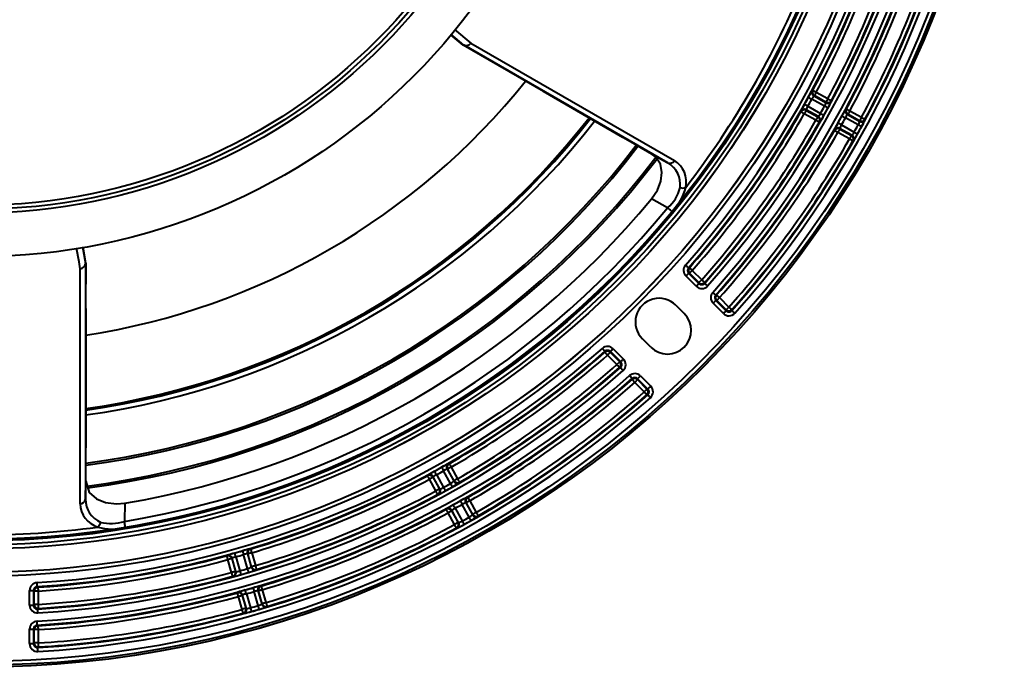
# Model space of a CAD drawing. Units: millimetres. Extents: x 0 to 420, y -65 to 297.
# Drawn here: x 144 to 207, y 126 to 167 of the extents above; entities that cross this region are included whole.
import ezdxf

# ---------------------------------------------------------------- set-up
doc = ezdxf.new("R2010")
doc.units = ezdxf.units.MM
doc.linetypes.add('SLD-Solid', pattern=[0])

msp = doc.modelspace()

# ---------------------------------------------------------------- linework, layer by layer
at = {"color": 8, "linetype": 'SLD-Solid', "lineweight": 40}
for p, q in [((171.88054, 166.14627), (172.9031, 165.27531)), ((172.45518, 165.15612), (171.64703, 165.84422)), ((148.29549, 152.37653), (148.48971, 151.31965))]:
    msp.add_line(p, q, dxfattribs=at)
at = {"color": 7, "linetype": 'SLD-Solid', "lineweight": 40}
for p, q in [((172.42565, 165.14628), (171.64843, 165.77567)), ((172.45518, 165.15612), (172.42565, 165.14628)), ((194.78742, 162.16936), (195.52415, 161.76024)), ((195.30686, 161.27884), (194.50151, 161.72607)), ((194.6661, 161.95088), (194.63032, 161.9404)), ((194.63032, 161.9404), (195.41343, 161.50552)), ((195.40282, 161.54176), (194.6661, 161.95088)), ((194.92175, 160.62013), (194.13864, 161.05501)), ((194.13864, 161.05501), (194.14866, 161.0191)), ((194.14866, 161.0191), (194.88538, 160.60998)), ((194.2525, 161.27765), (195.05784, 160.83042)), ((195.41343, 161.50552), (195.40282, 161.54176)), ((196.9159, 160.98737), (197.65262, 160.57825)), ((194.76405, 160.3915), (194.02733, 160.80062)), ((194.88538, 160.60998), (194.92175, 160.62013)), ((197.43518, 160.09693), (196.62983, 160.54416)), ((196.79457, 160.76889), (196.75878, 160.75841)), ((196.75878, 160.75841), (197.54188, 160.32354)), ((197.53129, 160.35977), (196.79457, 160.76889)), ((197.54188, 160.32354), (197.53129, 160.35977)), ((197.05021, 159.43815), (196.2671, 159.87302)), ((196.2671, 159.87302), (196.27713, 159.83711)), ((196.27713, 159.83711), (197.01385, 159.42799)), ((196.38082, 160.09574), (197.18616, 159.64851)), ((196.89252, 159.20951), (196.1558, 159.61862)), ((197.01385, 159.42799), (197.05021, 159.43815)), ((184.37882, 158.24512), (185.3793, 157.69555)), ((185.36225, 154.85291), (184.35027, 155.40879)), ((148.51299, 151.3403), (148.34725, 152.38673)), ((148.48971, 151.31965), (148.51299, 151.3403)), ((148.51299, 151.3403), (148.51299, 150.01297)), ((187.17903, 149.88021), (186.52592, 150.53332)), ((186.75696, 150.71174), (186.70263, 150.71004)), ((186.70263, 150.71004), (187.35575, 150.05693)), ((187.35396, 150.11475), (186.75696, 150.71174)), ((186.93368, 150.88846), (187.53067, 150.29146)), ((148.513, 148.46391), (148.51299, 150.01297)), ((187.53067, 150.29146), (187.35396, 150.11475)), ((187.35575, 150.05693), (187.35396, 150.11475)), ((188.65838, 149.16375), (188.48167, 148.98704)), ((188.65838, 149.16375), (189.25529, 148.56685)), ((148.513, 148.46391), (148.51299, 139.66063)), ((185.89254, 148.68268), (186.42287, 148.15236)), ((188.90357, 148.15566), (188.25056, 148.80868)), ((188.48167, 148.98704), (188.42727, 148.9854)), ((188.42727, 148.9854), (189.08029, 148.33238)), ((189.07857, 148.39013), (188.48167, 148.98704)), ((189.25529, 148.56685), (189.07857, 148.39013)), ((189.08029, 148.33238), (189.07857, 148.39013)), ((184.30155, 146.03104), (183.77122, 146.56137)), ((182.16245, 144.92323), (181.56545, 145.52023)), ((181.74387, 145.75128), (181.74217, 145.69695)), ((181.74217, 145.69695), (182.33916, 145.09995)), ((182.39698, 145.09816), (181.74387, 145.75128)), ((181.92058, 145.92799), (182.5737, 145.27488)), ((182.33916, 145.09995), (182.16245, 144.92323)), ((182.3858, 144.73421), (182.32785, 144.73589)), ((182.33916, 145.09995), (182.39698, 145.09816)), ((183.64523, 144.20335), (184.29824, 143.55033)), ((183.46687, 143.97224), (183.29015, 143.79552)), ((183.88706, 143.19862), (183.29015, 143.79552)), ((183.46851, 144.02663), (183.46687, 143.97224)), ((183.46687, 143.97224), (184.06378, 143.37533)), ((184.12153, 143.37362), (183.46851, 144.02663)), ((184.06378, 143.37533), (183.88706, 143.19862)), ((184.06378, 143.37533), (184.12153, 143.37362)), ((148.51299, 137.53797), (148.51299, 139.66063)), ((170.72784, 137.9524), (171.17507, 137.14705)), ((171.62349, 137.39606), (171.17626, 138.20141)), ((171.3989, 138.31527), (171.83378, 137.53216)), ((171.43481, 138.30525), (171.3989, 138.31527)), ((171.84393, 137.56853), (171.43481, 138.30525)), ((171.65329, 138.42658), (172.06241, 137.68986)), ((148.48869, 136.39674), (148.51299, 137.53797)), ((170.69366, 136.92976), (170.28455, 137.66648)), ((170.51351, 137.82359), (170.50303, 137.78781)), ((170.50303, 137.78781), (170.91215, 137.05109)), ((170.94838, 137.04048), (170.51351, 137.82359)), ((171.83378, 137.53216), (171.84393, 137.56853)), ((170.91215, 137.05109), (170.94838, 137.04048)), ((172.80539, 135.26775), (172.35817, 136.07309)), ((172.58088, 136.18681), (173.01576, 135.4037)), ((172.6168, 136.17677), (172.58088, 136.18681)), ((173.02591, 135.44006), (172.6168, 136.17677)), ((172.83528, 136.29811), (173.2444, 135.56139)), ((171.87565, 134.80129), (171.46654, 135.53801)), ((171.69549, 135.69513), (171.68502, 135.65934)), ((171.68502, 135.65934), (172.09414, 134.92262)), ((172.13037, 134.91203), (171.69549, 135.69513)), ((171.90975, 135.82407), (172.35698, 135.01873)), ((173.01576, 135.4037), (173.02591, 135.44006)), ((172.09414, 134.92262), (172.13037, 134.91203)), ((158.76212, 132.00544), (158.50889, 132.89114)), ((158.75153, 132.95162), (158.99776, 132.09037)), ((158.78424, 132.93373), (158.75153, 132.95162)), ((159.01589, 132.12349), (158.78424, 132.93373)), ((159.02452, 133.00243), (159.25617, 132.1922)), ((157.75085, 131.76181), (157.5192, 132.57205)), ((157.77779, 132.67322), (157.75949, 132.64075)), ((157.75949, 132.64075), (157.99114, 131.83051)), ((158.02403, 131.81198), (157.77779, 132.67322)), ((158.01573, 132.75014), (158.26896, 131.86444)), ((157.99114, 131.83051), (158.02403, 131.81198)), ((158.99776, 132.09037), (159.01589, 132.12349)), ((144.95483, 129.69263), (144.95483, 130.61627)), ((144.95483, 130.61627), (145.20474, 130.61627)), ((145.20474, 130.61627), (145.20474, 129.69263)), ((145.24437, 130.57906), (145.20474, 130.61627)), ((145.24437, 129.73478), (145.24437, 130.57906)), ((145.49428, 130.57906), (145.24437, 130.57906)), ((145.49428, 130.57906), (145.49428, 129.73478)), ((158.68495, 130.40946), (158.93817, 129.52376)), ((159.43134, 129.66475), (159.17811, 130.55046)), ((159.42079, 130.61078), (159.66702, 129.74954)), ((159.4535, 130.59288), (159.42079, 130.61078)), ((159.68515, 129.78265), (159.4535, 130.59288)), ((159.69379, 130.66157), (159.92544, 129.85135)), ((145.20474, 129.69263), (145.24437, 129.73478)), ((145.49428, 129.73478), (145.24437, 129.73478)), ((158.42011, 129.42097), (158.18846, 130.2312)), ((158.44706, 130.33238), (158.42875, 130.29989)), ((158.42875, 130.29989), (158.6604, 129.48967)), ((158.69329, 129.47114), (158.44706, 130.33238)), ((159.66702, 129.74954), (159.68515, 129.78265)), ((144.95483, 129.69263), (145.20474, 129.69263)), ((158.6604, 129.48967), (158.69329, 129.47114)), ((144.95483, 127.25376), (144.95483, 128.17726)), ((144.95483, 128.17726), (145.20474, 128.17726)), ((145.20474, 128.17726), (145.20474, 127.25376)), ((145.24437, 128.13996), (145.20474, 128.17726)), ((145.24437, 127.29581), (145.24437, 128.13996)), ((145.49428, 128.13996), (145.24437, 128.13996)), ((145.49428, 128.13996), (145.49428, 127.29581)), ((144.95483, 127.25376), (145.20474, 127.25376)), ((145.20474, 127.25376), (145.24437, 127.29581)), ((145.49428, 127.29581), (145.24437, 127.29581))]:
    msp.add_line(p, q, dxfattribs=at)
at = {"color": 7, "linetype": 'SLD-Solid', "lineweight": 40, "flags": 128}
for points in [[(182.54055, 159.30645), (177.50603, 162.21312), (172.42565, 165.14628)], [(185.3793, 157.69555), (177.62462, 162.17295), (172.47558, 165.14598)], [(172.9031, 165.27531), (178.04622, 162.31295), (185.80514, 157.84112)], [(194.53166, 162.27747), (194.54928, 162.28259), (194.56738, 162.28785)], [(194.56738, 162.28785), (194.57258, 162.28505), (194.58576, 162.27795), (194.60643, 162.26682), (194.63383, 162.25207), (194.66694, 162.23424), (194.70452, 162.214), (194.74519, 162.19211), (194.78742, 162.16936)], [(194.78742, 162.16936), (194.76414, 162.12743), (194.74172, 162.08705), (194.72099, 162.04973), (194.70273, 162.01685), (194.68763, 161.98965), (194.67623, 161.96912), (194.66896, 161.95603), (194.6661, 161.95088)], [(194.28251, 161.84647), (194.28768, 161.84362), (194.3008, 161.83641), (194.32137, 161.8251), (194.34865, 161.81011), (194.3816, 161.79199), (194.419, 161.77143), (194.45948, 161.74918), (194.50151, 161.72607)], [(195.52415, 161.76024), (195.50086, 161.71831), (195.47844, 161.67793), (195.45771, 161.64061), (195.43946, 161.60773), (195.42435, 161.58053), (195.41295, 161.56), (195.40568, 161.54692), (195.40282, 161.54176)], [(195.52415, 161.76024), (195.56638, 161.73749), (195.60704, 161.71559), (195.64463, 161.69534), (195.67773, 161.67751), (195.70513, 161.66275), (195.7258, 161.65162), (195.73898, 161.64452), (195.74417, 161.64172)], [(195.74417, 161.64172), (195.74938, 161.6238), (195.75473, 161.60539)], [(193.81044, 160.92477), (193.80547, 160.94244), (193.80036, 160.96059)], [(194.02733, 160.80062), (193.9857, 160.82445), (193.94561, 160.84739), (193.90857, 160.8686), (193.87593, 160.88728), (193.84892, 160.90274), (193.82855, 160.91441), (193.81556, 160.92184), (193.81044, 160.92477)], [(194.14866, 161.0191), (194.1458, 161.01395), (194.13853, 161.00086), (194.12713, 160.98033), (194.11202, 160.95313), (194.09376, 160.92025), (194.07304, 160.88293), (194.05062, 160.84255), (194.02733, 160.80062)], [(194.2525, 161.27765), (194.21066, 161.30111), (194.17038, 161.32371), (194.13314, 161.34459), (194.10035, 161.36299), (194.0732, 161.37821), (194.05273, 161.3897), (194.03967, 161.39702), (194.03453, 161.39991)], [(195.52585, 161.15843), (195.52068, 161.16127), (195.50757, 161.16848), (195.48699, 161.17979), (195.45972, 161.19479), (195.42677, 161.2129), (195.38937, 161.23347), (195.34889, 161.25572), (195.30686, 161.27884)], [(196.66018, 161.09559), (196.6778, 161.10071), (196.69592, 161.10597)], [(196.69592, 161.10597), (196.70111, 161.10317), (196.71429, 161.09606), (196.73495, 161.08492), (196.76235, 161.07015), (196.79545, 161.05231), (196.83302, 161.03205), (196.87368, 161.01014), (196.9159, 160.98737)], [(196.9159, 160.98737), (196.89261, 160.94543), (196.87019, 160.90506), (196.84946, 160.86774), (196.83121, 160.83486), (196.8161, 160.80766), (196.8047, 160.78713), (196.79743, 160.77404), (196.79457, 160.76889)], [(194.88538, 160.60998), (194.88252, 160.60482), (194.87525, 160.59174), (194.86385, 160.57121), (194.84874, 160.54401), (194.83049, 160.51113), (194.80977, 160.47381), (194.78734, 160.43343), (194.76405, 160.3915)], [(194.98096, 160.26738), (194.97585, 160.27031), (194.96286, 160.27774), (194.94247, 160.2894), (194.91546, 160.30486), (194.88283, 160.32353), (194.84578, 160.34473), (194.80569, 160.36767), (194.76405, 160.3915)], [(195.05784, 160.83042), (195.09968, 160.80696), (195.13997, 160.78436), (195.1772, 160.76348), (195.21, 160.74509), (195.23714, 160.72987), (195.25762, 160.71838), (195.27067, 160.71106), (195.27582, 160.70817)], [(196.41085, 160.66459), (196.41602, 160.66175), (196.42914, 160.65454), (196.44971, 160.64322), (196.47698, 160.62823), (196.50992, 160.61011), (196.54733, 160.58953), (196.5878, 160.56728), (196.62983, 160.54416)], [(197.65262, 160.57825), (197.62933, 160.53632), (197.60691, 160.49594), (197.58618, 160.45862), (197.56793, 160.42574), (197.55282, 160.39854), (197.54142, 160.37801), (197.53415, 160.36493), (197.53129, 160.35977)], [(197.65262, 160.57825), (197.69484, 160.55548), (197.73549, 160.53356), (197.77306, 160.5133), (197.80616, 160.49545), (197.83355, 160.48068), (197.85421, 160.46953), (197.86739, 160.46243), (197.87258, 160.45962)], [(197.87258, 160.45962), (197.87778, 160.44171), (197.88313, 160.4233)], [(195.01739, 160.27762), (194.99942, 160.27257), (194.98096, 160.26738)], [(195.93885, 159.74267), (195.93388, 159.76034), (195.92876, 159.7785)], [(196.1558, 159.61862), (196.11416, 159.64243), (196.07406, 159.66536), (196.03701, 159.68655), (196.00436, 159.70521), (195.97735, 159.72066), (195.95696, 159.73232), (195.94397, 159.73974), (195.93885, 159.74267)], [(196.27713, 159.83711), (196.27427, 159.83195), (196.267, 159.81887), (196.2556, 159.79834), (196.2405, 159.77113), (196.22224, 159.73826), (196.20152, 159.70094), (196.17909, 159.66056), (196.1558, 159.61862)], [(196.38082, 160.09574), (196.33897, 160.1192), (196.29869, 160.14179), (196.26145, 160.16267), (196.22865, 160.18106), (196.20151, 160.19628), (196.18103, 160.20776), (196.16797, 160.21508), (196.16283, 160.21796)], [(197.65415, 159.97648), (197.64898, 159.97933), (197.63587, 159.98654), (197.6153, 159.99786), (197.58803, 160.01286), (197.55508, 160.03098), (197.51768, 160.05155), (197.47721, 160.07381), (197.43518, 160.09693)], [(184.37882, 158.24512), (183.4579, 158.77681), (182.54055, 159.30645)], [(197.01385, 159.42799), (197.01099, 159.42283), (197.00372, 159.40975), (196.99232, 159.38923), (196.97721, 159.36202), (196.95896, 159.32914), (196.93823, 159.29182), (196.91581, 159.25145), (196.89252, 159.20951)], [(197.10949, 159.08549), (197.10437, 159.08842), (197.09138, 159.09585), (197.07099, 159.1075), (197.04397, 159.12295), (197.01133, 159.1416), (196.97427, 159.16279), (196.93417, 159.18571), (196.89252, 159.20951)], [(197.1459, 159.09574), (197.12795, 159.09069), (197.10949, 159.08549)], [(197.18616, 159.64851), (197.228, 159.62506), (197.26829, 159.60247), (197.30553, 159.5816), (197.33833, 159.56321), (197.36547, 159.54799), (197.38596, 159.53651), (197.39901, 159.52919), (197.40416, 159.5263)], [(184.35027, 155.40879), (184.72266, 155.96483), (184.94729, 156.54461), (185.01257, 157.08899), (184.91531, 157.60983), (184.61184, 158.0711), (184.37882, 158.24512)], [(185.65127, 154.61526), (185.6426, 154.6224), (185.62403, 154.63766), (185.59623, 154.66052), (185.56018, 154.69016), (185.51715, 154.72554), (185.46866, 154.76542), (185.41641, 154.80838), (185.36225, 154.85291)], [(148.1497, 136.10075), (148.15645, 145.05608), (148.16253, 150.99133)], [(148.48829, 151.29691), (148.48849, 145.3512), (148.48869, 136.39674)], [(186.50457, 151.21747), (186.54054, 151.18573), (186.57517, 151.15517), (186.60718, 151.12692), (186.63538, 151.10204), (186.65871, 151.08145), (186.67631, 151.06592), (186.68754, 151.05602), (186.69196, 151.05211)], [(186.69196, 151.05211), (186.70115, 151.05238), (186.74619, 151.0537)], [(186.74619, 151.0537), (186.75061, 151.0498), (186.76185, 151.0399), (186.77946, 151.02438), (186.80281, 151.0038), (186.83102, 150.97894), (186.86304, 150.95071), (186.89769, 150.92018), (186.93368, 150.88846)], [(186.52592, 150.53332), (186.55984, 150.56724), (186.5925, 150.5999), (186.62268, 150.63009), (186.64927, 150.65668), (186.67128, 150.67868), (186.68788, 150.69528), (186.69846, 150.70587), (186.70263, 150.71004)], [(186.93368, 150.88846), (186.89976, 150.85454), (186.8671, 150.82188), (186.83691, 150.79169), (186.81033, 150.7651), (186.78832, 150.7431), (186.77172, 150.7265), (186.76113, 150.71591), (186.75696, 150.71174)], [(187.17903, 149.88021), (187.21295, 149.91413), (187.24561, 149.94679), (187.27579, 149.97697), (187.30238, 150.00356), (187.32439, 150.02557), (187.34099, 150.04217), (187.35157, 150.05275), (187.35575, 150.05693)], [(187.53067, 150.29146), (187.56663, 150.25972), (187.60126, 150.22915), (187.63326, 150.20089), (187.66145, 150.176), (187.68478, 150.15541), (187.70238, 150.13987), (187.7136, 150.12996), (187.71802, 150.12606)], [(187.71802, 150.12606), (187.71857, 150.10692), (187.7197, 150.06811)], [(187.7197, 150.06811), (187.72411, 150.0642), (187.73533, 150.05429), (187.75292, 150.03874), (187.77623, 150.01812), (187.80441, 149.99322), (187.83639, 149.96494), (187.87099, 149.93435), (187.90693, 149.90258)], [(188.23002, 149.49374), (188.26591, 149.46191), (188.30046, 149.43126), (188.3324, 149.40294), (188.36054, 149.378), (188.38382, 149.35735), (188.40139, 149.34177), (188.41259, 149.33184), (188.417, 149.32792)], [(188.417, 149.32792), (188.4262, 149.32818), (188.4713, 149.32945)], [(188.4713, 149.32945), (188.47571, 149.32554), (188.48692, 149.31562), (188.5045, 149.30005), (188.52779, 149.27942), (188.55594, 149.25449), (188.5879, 149.22618), (188.62247, 149.19556), (188.65838, 149.16375)], [(188.25056, 148.80868), (188.28448, 148.8426), (188.31714, 148.87526), (188.34732, 148.90545), (188.37391, 148.93204), (188.39591, 148.95404), (188.41252, 148.97064), (188.4231, 148.98123), (188.42727, 148.9854)], [(189.25529, 148.56685), (189.29118, 148.53501), (189.32572, 148.50436), (189.35766, 148.47603), (189.38579, 148.45108), (189.40907, 148.43043), (189.42663, 148.41485), (189.43783, 148.40491), (189.44224, 148.401)], [(188.90357, 148.15566), (188.93749, 148.18959), (188.97015, 148.22224), (189.00034, 148.25243), (189.02693, 148.27902), (189.04893, 148.30102), (189.06554, 148.31763), (189.07612, 148.32821), (189.08029, 148.33238)], [(189.44224, 148.401), (189.44278, 148.38189), (189.44385, 148.34312)], [(189.44385, 148.34312), (189.44826, 148.33921), (189.45945, 148.32927), (189.477, 148.31367), (189.50027, 148.293), (189.52838, 148.26803), (189.5603, 148.23968), (189.59483, 148.20901), (189.63069, 148.17715)], [(181.4018, 145.76195), (181.39789, 145.76637), (181.38799, 145.7776), (181.37246, 145.7952), (181.35186, 145.81853), (181.32699, 145.84673), (181.29874, 145.87874), (181.26818, 145.91337), (181.23644, 145.94934)], [(181.40021, 145.70772), (181.40074, 145.72563), (181.4018, 145.76195)], [(181.56545, 145.52023), (181.53373, 145.55622), (181.5032, 145.59087), (181.47497, 145.62289), (181.45011, 145.6511), (181.42953, 145.67445), (181.41401, 145.69206), (181.40411, 145.70329), (181.40021, 145.70772)], [(181.74217, 145.69695), (181.73799, 145.69277), (181.72741, 145.68219), (181.71081, 145.66559), (181.6888, 145.64358), (181.66221, 145.61699), (181.63203, 145.58681), (181.59937, 145.55415), (181.56545, 145.52023)], [(181.74387, 145.75128), (181.74804, 145.75544), (181.75862, 145.76603), (181.77523, 145.78263), (181.79723, 145.80464), (181.82382, 145.83123), (181.85401, 145.86141), (181.88667, 145.89407), (181.92058, 145.92799)], [(182.32785, 144.73589), (182.32394, 144.74031), (182.31404, 144.75153), (182.2985, 144.76913), (182.2779, 144.79246), (182.25301, 144.82065), (182.22476, 144.85265), (182.19419, 144.88727), (182.16245, 144.92323)], [(182.55133, 144.54698), (182.51956, 144.58292), (182.48896, 144.61752), (182.46069, 144.6495), (182.43579, 144.67767), (182.41517, 144.70099), (182.39962, 144.71858), (182.38971, 144.72979), (182.3858, 144.73421)], [(182.39698, 145.09816), (182.40115, 145.10233), (182.41174, 145.11292), (182.42834, 145.12952), (182.45034, 145.15153), (182.47693, 145.17811), (182.50712, 145.2083), (182.53978, 145.24096), (182.5737, 145.27488)], [(183.12598, 144.03691), (183.12207, 144.04132), (183.11214, 144.05252), (183.09656, 144.07009), (183.07591, 144.09337), (183.05096, 144.12151), (183.02264, 144.15344), (182.992, 144.188), (182.96017, 144.22389)], [(183.46851, 144.02663), (183.47268, 144.03081), (183.48327, 144.04139), (183.49987, 144.05799), (183.52187, 144.08), (183.54846, 144.10659), (183.57865, 144.13677), (183.6113, 144.16943), (183.64523, 144.20335)], [(183.12446, 143.98261), (183.12496, 144.00054), (183.12598, 144.03691)], [(183.29015, 143.79552), (183.25835, 143.83144), (183.22773, 143.86601), (183.19942, 143.89797), (183.17449, 143.92612), (183.15386, 143.94941), (183.13829, 143.96699), (183.12837, 143.97819), (183.12446, 143.98261)], [(184.12153, 143.37362), (184.1257, 143.37779), (184.13628, 143.38837), (184.15289, 143.40498), (184.17489, 143.42698), (184.20148, 143.45357), (184.23167, 143.48376), (184.26432, 143.51642), (184.29824, 143.55033)], [(184.05291, 143.01166), (184.049, 143.01608), (184.03906, 143.02728), (184.02348, 143.04484), (184.00283, 143.06812), (183.97788, 143.09625), (183.94955, 143.12818), (183.91889, 143.16273), (183.88706, 143.19862)], [(184.11078, 143.01006), (184.10099, 143.01033), (184.05291, 143.01166)], [(184.27676, 142.82322), (184.2449, 142.85908), (184.21422, 142.89361), (184.18587, 142.92552), (184.1609, 142.95364), (184.14024, 142.9769), (184.12464, 142.99446), (184.1147, 143.00565), (184.11078, 143.01006)], [(171.49332, 138.65354), (171.51099, 138.64857), (171.52914, 138.64347)], [(171.52914, 138.64347), (171.53207, 138.63835), (171.5395, 138.62536), (171.55117, 138.60498), (171.56663, 138.57798), (171.58531, 138.54534), (171.60652, 138.50829), (171.62946, 138.46821), (171.65329, 138.42658)], [(170.16606, 137.88653), (170.17118, 137.90414), (170.17644, 137.92225)], [(170.28455, 137.66648), (170.2618, 137.70872), (170.23991, 137.74939), (170.21967, 137.78697), (170.20184, 137.82008), (170.18709, 137.84748), (170.17596, 137.86815), (170.16886, 137.88133), (170.16606, 137.88653)], [(170.72784, 137.9524), (170.70473, 137.99443), (170.68248, 138.03491), (170.66192, 138.07231), (170.6438, 138.10526), (170.62881, 138.13254), (170.6175, 138.15311), (170.61029, 138.16623), (170.60744, 138.17139)], [(171.054, 138.41938), (171.05689, 138.41424), (171.06421, 138.40118), (171.0757, 138.3807), (171.09092, 138.35356), (171.10932, 138.32076), (171.1302, 138.28353), (171.15279, 138.24325), (171.17626, 138.20141)], [(171.65329, 138.42658), (171.61135, 138.40329), (171.57098, 138.38087), (171.53366, 138.36014), (171.50078, 138.34189), (171.47358, 138.32678), (171.45305, 138.31538), (171.43996, 138.30811), (171.43481, 138.30525)], [(148.51299, 137.53797), (148.73787, 136.83109), (149.19208, 136.41428), (149.75816, 136.18009), (150.46307, 136.09769), (150.9836, 136.14453)], [(170.50303, 137.78781), (170.49787, 137.78495), (170.48479, 137.77768), (170.46426, 137.76628), (170.43706, 137.75117), (170.40418, 137.73292), (170.36686, 137.71219), (170.32648, 137.68977), (170.28455, 137.66648)], [(171.74573, 137.17809), (171.74285, 137.18324), (171.73553, 137.19629), (171.72404, 137.21677), (171.70882, 137.24391), (171.69043, 137.27671), (171.66955, 137.31394), (171.64695, 137.35423), (171.62349, 137.39606)], [(172.06241, 137.68986), (172.02048, 137.66657), (171.98009, 137.64414), (171.94277, 137.62342), (171.9099, 137.60517), (171.8827, 137.59006), (171.86217, 137.57866), (171.84908, 137.57139), (171.84393, 137.56853)], [(172.06241, 137.68986), (172.08624, 137.64822), (172.10917, 137.60813), (172.13037, 137.57108), (172.14905, 137.53845), (172.1645, 137.51143), (172.17617, 137.49105), (172.1836, 137.47806), (172.18653, 137.47294)], [(172.18653, 137.47294), (172.18148, 137.45498), (172.17628, 137.43652)], [(170.91215, 137.05109), (170.90699, 137.04823), (170.89391, 137.04096), (170.87338, 137.02956), (170.84617, 137.01445), (170.8133, 136.9962), (170.77598, 136.97547), (170.7356, 136.95305), (170.69366, 136.92976)], [(170.81219, 136.70974), (170.80939, 136.71493), (170.80229, 136.72811), (170.79116, 136.74878), (170.7764, 136.77618), (170.75856, 136.80928), (170.73832, 136.84686), (170.71641, 136.88753), (170.69366, 136.92976)], [(170.84852, 136.69918), (170.8306, 136.70439), (170.81219, 136.70974)], [(171.17507, 137.14705), (171.19818, 137.10502), (171.22044, 137.06454), (171.241, 137.02713), (171.25912, 136.99418), (171.27412, 136.96692), (171.28543, 136.94634), (171.29264, 136.93323), (171.29548, 136.92806)], [(150.9836, 136.14453), (150.95941, 135.0085), (150.95902, 134.99019)], [(171.90975, 135.82407), (171.88663, 135.86611), (171.86437, 135.90658), (171.8438, 135.94398), (171.82568, 135.97693), (171.81068, 136.0042), (171.79937, 136.02477), (171.79216, 136.03789), (171.78931, 136.04306)], [(172.23594, 136.29108), (172.23883, 136.28594), (172.24615, 136.27288), (172.25763, 136.2524), (172.27285, 136.22525), (172.29124, 136.19246), (172.31212, 136.15522), (172.33471, 136.11493), (172.35817, 136.07309)], [(172.83528, 136.29811), (172.79335, 136.27482), (172.75297, 136.25239), (172.71565, 136.23167), (172.68277, 136.21341), (172.65557, 136.19831), (172.63504, 136.18691), (172.62195, 136.17964), (172.6168, 136.17677)], [(172.67541, 136.52514), (172.69308, 136.52017), (172.71124, 136.51506)], [(172.71124, 136.51506), (172.71417, 136.50994), (172.72159, 136.49694), (172.73325, 136.47656), (172.74869, 136.44955), (172.76736, 136.4169), (172.78855, 136.37985), (172.81147, 136.33975), (172.83528, 136.29811)], [(171.34794, 135.75799), (171.35306, 135.77562), (171.35832, 135.79373)], [(171.46654, 135.53801), (171.44377, 135.58023), (171.42185, 135.62089), (171.4016, 135.65846), (171.38375, 135.69156), (171.36899, 135.71895), (171.35784, 135.73962), (171.35074, 135.7528), (171.34794, 135.75799)], [(171.68502, 135.65934), (171.67986, 135.65647), (171.66678, 135.64921), (171.64625, 135.63781), (171.61905, 135.6227), (171.58617, 135.60445), (171.54885, 135.58372), (171.50847, 135.5613), (171.46654, 135.53801)], [(173.2444, 135.56139), (173.20246, 135.5381), (173.16208, 135.51568), (173.12476, 135.49495), (173.09189, 135.47669), (173.06468, 135.46159), (173.04416, 135.45019), (173.03107, 135.44292), (173.02591, 135.44006)], [(173.2444, 135.56139), (173.2682, 135.51974), (173.29112, 135.47964), (173.31231, 135.44258), (173.33096, 135.40993), (173.3464, 135.38291), (173.35806, 135.36253), (173.36549, 135.34954), (173.36841, 135.34441)], [(151.02032, 134.62107), (151.01848, 134.63215), (151.01454, 134.65586), (151.00864, 134.69136), (151.001, 134.7374), (150.99187, 134.79236), (150.98159, 134.8543), (150.9705, 134.92103), (150.95902, 134.99019)], [(172.09414, 134.92262), (172.08898, 134.91976), (172.0759, 134.91249), (172.05537, 134.90109), (172.02816, 134.88598), (171.99529, 134.86773), (171.95797, 134.847), (171.91759, 134.82458), (171.87565, 134.80129)], [(171.99428, 134.58132), (171.99148, 134.58652), (171.98438, 134.59969), (171.97323, 134.62036), (171.95846, 134.64775), (171.94061, 134.68085), (171.92035, 134.71842), (171.89842, 134.75907), (171.87565, 134.80129)], [(172.35698, 135.01873), (172.3801, 134.9767), (172.40236, 134.93623), (172.42293, 134.89883), (172.44105, 134.86588), (172.45605, 134.83861), (172.46737, 134.81804), (172.47458, 134.80492), (172.47742, 134.79976)], [(172.92761, 135.04975), (172.92472, 135.0549), (172.9174, 135.06795), (172.90592, 135.08843), (172.8907, 135.11558), (172.87231, 135.14838), (172.85144, 135.18562), (172.82885, 135.2259), (172.80539, 135.26775)], [(173.36841, 135.34441), (173.36336, 135.32645), (173.35817, 135.30801)], [(172.03061, 134.57078), (172.01269, 134.57598), (171.99428, 134.58132)], [(158.01573, 132.75014), (158.00274, 132.79632), (157.99023, 132.84078), (157.97867, 132.88187), (157.96849, 132.91807), (157.96006, 132.94803), (157.9537, 132.97063), (157.94965, 132.98504), (157.94805, 132.99072)], [(158.43917, 133.13113), (158.44082, 133.12547), (158.44499, 133.11109), (158.45154, 133.08855), (158.46022, 133.05866), (158.47072, 133.02255), (158.48262, 132.98156), (158.49551, 132.93721), (158.50889, 132.89114)], [(159.02452, 133.00243), (158.9784, 132.98924), (158.93399, 132.97654), (158.89295, 132.96481), (158.85679, 132.95447), (158.82688, 132.94592), (158.8043, 132.93946), (158.78991, 132.93535), (158.78424, 132.93373)], [(158.92011, 133.25972), (158.93619, 133.25088), (158.95271, 133.2418)], [(158.95271, 133.2418), (158.9544, 133.23615), (158.95871, 133.22181), (158.96545, 133.19932), (158.97439, 133.16952), (158.9852, 133.1335), (158.99747, 133.09261), (159.01074, 133.04838), (159.02452, 133.00243)], [(157.45363, 132.81321), (157.4626, 132.82921), (157.47183, 132.84565)], [(157.5192, 132.57205), (157.50662, 132.61834), (157.4945, 132.6629), (157.4833, 132.7041), (157.47343, 132.74038), (157.46526, 132.77041), (157.4591, 132.79307), (157.45517, 132.80751), (157.45363, 132.81321)], [(157.75949, 132.64075), (157.75382, 132.63913), (157.73942, 132.63501), (157.71685, 132.62856), (157.68693, 132.62), (157.65077, 132.60967), (157.60973, 132.59793), (157.56532, 132.58523), (157.5192, 132.57205)], [(157.99114, 131.83051), (157.98547, 131.82889), (157.97108, 131.82478), (157.9485, 131.81832), (157.91858, 131.80977), (157.88242, 131.79943), (157.84138, 131.7877), (157.79697, 131.775), (157.75085, 131.76181)], [(157.81647, 131.52067), (157.81492, 131.52636), (157.81099, 131.5408), (157.80483, 131.56346), (157.79666, 131.59349), (157.78678, 131.62977), (157.77557, 131.67096), (157.76345, 131.71553), (157.75085, 131.76181)], [(158.26896, 131.86444), (158.28195, 131.81826), (158.29446, 131.7738), (158.30602, 131.73271), (158.31621, 131.69651), (158.32464, 131.66656), (158.331, 131.64395), (158.33505, 131.62955), (158.33665, 131.62387)], [(158.83183, 131.76544), (158.83018, 131.7711), (158.82601, 131.78548), (158.81946, 131.80803), (158.81078, 131.83791), (158.80029, 131.87402), (158.78838, 131.91502), (158.7755, 131.95937), (158.76212, 132.00544)], [(159.25617, 132.1922), (159.21005, 132.17901), (159.16564, 132.16631), (159.1246, 132.15458), (159.08844, 132.14424), (159.05852, 132.13569), (159.03595, 132.12923), (159.02156, 132.12512), (159.01589, 132.12349)], [(159.25617, 132.1922), (159.26995, 132.14624), (159.28321, 132.102), (159.29547, 132.06111), (159.30627, 132.02509), (159.31521, 131.99529), (159.32195, 131.97279), (159.32625, 131.95846), (159.32794, 131.95281)], [(159.32794, 131.95281), (159.31895, 131.93645), (159.30972, 131.91965)], [(145.43908, 130.8657), (145.43871, 130.87159), (145.43778, 130.88653), (145.43631, 130.90996), (145.43437, 130.94102), (145.43203, 130.97855), (145.42937, 131.02115), (145.42649, 131.06725), (145.4235, 131.11513)], [(157.84947, 131.50216), (157.83319, 131.51129), (157.81647, 131.52067)], [(145.43908, 130.8657), (145.44576, 130.8594), (145.47855, 130.82848)], [(145.47855, 130.82848), (145.47892, 130.82259), (145.47986, 130.80765), (145.48134, 130.78422), (145.4833, 130.75316), (145.48566, 130.71564), (145.48835, 130.67303), (145.49126, 130.62694), (145.49428, 130.57906)], [(158.12277, 130.47232), (158.13175, 130.48833), (158.14097, 130.50478)], [(158.18846, 130.2312), (158.17586, 130.27748), (158.16371, 130.32204), (158.15249, 130.36323), (158.14261, 130.39951), (158.13443, 130.42953), (158.12825, 130.45219), (158.12432, 130.46663), (158.12277, 130.47232)], [(158.68495, 130.40946), (158.67195, 130.45564), (158.65943, 130.50009), (158.64787, 130.54118), (158.63768, 130.57738), (158.62925, 130.60734), (158.62288, 130.62994), (158.61883, 130.64434), (158.61723, 130.65003)], [(159.10843, 130.79046), (159.11007, 130.7848), (159.11424, 130.77042), (159.12079, 130.74787), (159.12947, 130.71799), (159.13995, 130.68188), (159.15185, 130.64088), (159.16473, 130.59652), (159.17811, 130.55046)], [(159.69379, 130.66157), (159.64766, 130.64839), (159.60326, 130.63569), (159.56221, 130.62396), (159.52606, 130.61362), (159.49614, 130.60507), (159.47356, 130.59861), (159.45917, 130.5945), (159.4535, 130.59288)], [(159.58948, 130.91892), (159.60557, 130.91007), (159.62209, 130.90098)], [(159.62209, 130.90098), (159.62379, 130.89533), (159.62808, 130.88099), (159.63482, 130.8585), (159.64374, 130.82869), (159.65453, 130.79267), (159.66678, 130.75177), (159.68002, 130.70753), (159.69379, 130.66157)], [(145.49428, 129.73478), (145.49726, 129.6869), (145.50013, 129.64081), (145.50278, 129.5982), (145.50511, 129.56067), (145.50704, 129.52961), (145.5085, 129.50618), (145.50943, 129.49124), (145.5098, 129.48535)], [(158.42875, 130.29989), (158.42308, 130.29827), (158.40869, 130.29416), (158.38611, 130.2877), (158.35619, 130.27915), (158.32004, 130.26881), (158.27899, 130.25708), (158.23459, 130.24438), (158.18846, 130.2312)], [(159.92544, 129.85135), (159.87931, 129.83816), (159.83491, 129.82546), (159.79386, 129.81373), (159.75771, 129.80339), (159.72779, 129.79484), (159.70521, 129.78839), (159.69082, 129.78427), (159.68515, 129.78265)], [(159.92544, 129.85135), (159.93919, 129.80539), (159.95243, 129.76114), (159.96467, 129.72025), (159.97545, 129.68422), (159.98437, 129.65441), (159.9911, 129.63192), (159.9954, 129.61758), (159.99709, 129.61193)], [(145.5098, 129.48535), (145.49666, 129.47143), (145.47, 129.44319)], [(145.48535, 129.19375), (145.4824, 129.24163), (145.47957, 129.28773), (145.47694, 129.33033), (145.47464, 129.36787), (145.47273, 129.39893), (145.47128, 129.42236), (145.47036, 129.4373), (145.47, 129.44319)], [(158.6604, 129.48967), (158.65473, 129.48804), (158.64034, 129.48393), (158.61776, 129.47748), (158.58784, 129.46892), (158.55169, 129.45859), (158.51064, 129.44685), (158.46624, 129.43415), (158.42011, 129.42097)], [(158.48585, 129.17985), (158.4843, 129.18554), (158.48036, 129.19999), (158.47419, 129.22264), (158.466, 129.25266), (158.45611, 129.28894), (158.44488, 129.33013), (158.43273, 129.37469), (158.42011, 129.42097)], [(158.51884, 129.16136), (158.50257, 129.17048), (158.48585, 129.17985)], [(158.93817, 129.52376), (158.95118, 129.47758), (158.96369, 129.43312), (158.97526, 129.39203), (158.98545, 129.35584), (158.99389, 129.32588), (159.00025, 129.30328), (159.00431, 129.28887), (159.00591, 129.28319)], [(159.501, 129.42474), (159.49936, 129.43041), (159.49519, 129.44479), (159.48864, 129.46734), (159.47997, 129.49722), (159.46948, 129.53333), (159.45758, 129.57433), (159.44471, 129.61869), (159.43134, 129.66475)], [(159.99709, 129.61193), (159.9881, 129.59558), (159.97886, 129.57879)], [(145.43968, 128.42673), (145.43933, 128.43262), (145.43843, 128.44756), (145.43703, 128.471), (145.43516, 128.50206), (145.43291, 128.5396), (145.43035, 128.58221), (145.42758, 128.62831), (145.42471, 128.6762)], [(145.43968, 128.42673), (145.44637, 128.42041), (145.47916, 128.38942)], [(145.47916, 128.38942), (145.47951, 128.38353), (145.48042, 128.36859), (145.48184, 128.34515), (145.48372, 128.31409), (145.486, 128.27655), (145.48858, 128.23395), (145.49138, 128.18784), (145.49428, 128.13996)], [(145.49428, 127.29581), (145.49714, 127.24792), (145.4999, 127.20182), (145.50245, 127.15921), (145.5047, 127.12167), (145.50655, 127.0906), (145.50796, 127.06717), (145.50885, 127.05223), (145.5092, 127.04634)], [(145.5092, 127.04634), (145.49606, 127.03245), (145.46942, 127.00428)], [(145.48417, 126.7548), (145.48134, 126.80269), (145.47861, 126.8488), (145.47609, 126.89141), (145.47387, 126.92895), (145.47203, 126.96001), (145.47065, 126.98345), (145.46976, 126.99839), (145.46942, 127.00428)]]:
    msp.add_lwpolyline(points, dxfattribs=at)
at = {"color": 8, "linetype": 'SLD-Solid', "lineweight": 40, "flags": 128}
msp.add_lwpolyline([(148.16253, 150.99133), (148.08414, 151.41754), (147.92132, 152.30273)], dxfattribs=at)
at = {"color": 7, "linetype": 'SLD-Solid', "lineweight": 40}
for radius in [65, 64.87545, 64.62553, 59.24371, 58.9938, 58.99293, 57.50741, 57.50655, 57.25663, 57, 56.90599, 39, 36.25, 36, 35.75]:
    msp.add_circle((141.69837, 190.75554), radius, dxfattribs=at)
for centre, radius, start, end in [((141.69837, 190.75554), 59.75663, 318.5740447, 356.42596), ((141.69837, 190.75554), 60.00655, 318.5740402, 356.4259549), ((141.69837, 190.75554), 61.42825, 318.5201211, 356.4798839), ((141.69837, 190.75554), 61.67816, 318.5201215, 356.4798849), ((141.69837, 190.75554), 62.19108, 318.435085, 356.5649163), ((141.69837, 190.75554), 62.441, 318.4350855, 356.5649189), ((141.69837, 190.75554), 63.8627, 318.3852453, 356.6147567), ((141.69837, 190.75554), 64.11261, 318.3852442, 356.6147559), ((141.69837, 190.75554), 60.04617, 331.6994404, 343.3005516), ((141.69837, 190.75555), 60.29608, 331.6994373, 343.3005498), ((141.69837, 190.75554), 61.13871, 331.6891923, 343.3108096), ((141.69837, 190.75553), 61.38862, 331.6892003, 343.3108178), ((141.69837, 190.75554), 62.48062, 331.6705739, 343.3294266), ((141.69837, 190.75554), 62.73053, 331.6705702, 343.3294234), ((141.69837, 190.75553), 63.57316, 331.6611049, 343.3389125), ((141.69837, 190.75553), 63.82307, 331.6611042, 343.338911), ((141.69837, 190.75554), 56.63085, 322.3137621, 337.6862328), ((172.3852, 164.98972), 0.18052, 59.9556466, 67.1908089), ((172.60732, 165.4818), 0.36073, 248.5800873, 325.0807211), ((141.69837, 190.75554), 44.5, 278.8229119, 321.1903174), ((199.22631, 159.27616), 5.57204, 147.4091205, 152.5298574), ((194.75192, 162.15897), 0.25012, 151.7205886, 240.9095063), ((194.7877, 162.16944), 0.25012, 151.7457586, 240.9092094), ((141.69835, 190.75551), 60.00689, 330.7117327, 331.1994497), ((141.69836, 190.75553), 60.2568, 330.7117103, 331.1994286), ((195.77083, 161.10913), 1.41131, 143.9133873, 154.0785875), ((195.52407, 161.76052), 0.25012, 241.002835, 331.6417684), ((195.53468, 161.72428), 0.25012, 241.0022711, 331.6171021), ((191.47692, 163.51382), 4.68421, 329.8120491, 335.9572103), ((141.69837, 190.75554), 60.04617, 318.6094141, 330.2116709), ((198.96112, 158.4919), 5.72083, 149.4480341, 154.4355414), ((194.01739, 160.83626), 0.25011, 61.0009174, 150.1918107), ((194.0274, 160.80034), 0.25011, 61.0006082, 150.1662503), ((195.48107, 160.50893), 1.44925, 147.9656376, 157.8640395), ((141.69831, 190.75543), 61.17799, 330.7154931, 331.1958674), ((141.69836, 190.75553), 61.4279, 330.7153831, 331.195758), ((194.15972, 161.9565), 1.33235, 329.4278203, 340.2154677), ((201.33402, 158.10418), 5.54917, 147.3795075, 152.5222415), ((196.88038, 160.97698), 0.25012, 151.6922656, 240.9104359), ((196.91617, 160.98745), 0.25011, 151.715946, 240.9104501), ((141.69837, 190.75555), 60.29608, 318.6094084, 330.2116643), ((141.69837, 190.75554), 61.13871, 318.5596045, 330.221924), ((194.76378, 160.39142), 0.25011, 330.2681201, 60.9091678), ((194.172, 161.25454), 0.98214, 319.7630839, 334.415699), ((194.80014, 160.40157), 0.25012, 330.2941634, 60.9088561), ((191.22983, 162.84389), 4.57507, 325.8803579, 332.1722283), ((141.69833, 190.75548), 62.44134, 330.7212334, 331.1900122), ((141.69827, 190.75536), 62.69125, 330.7213552, 331.1901333), ((197.89268, 159.93006), 1.40425, 143.8504276, 154.0670396), ((196.28452, 160.77717), 1.33669, 329.4096355, 340.1617202), ((197.65254, 160.57853), 0.25012, 241.0026784, 331.6135754), ((197.66313, 160.5423), 0.25011, 241.0015316, 331.5906325), ((193.59362, 162.33941), 4.69802, 329.8038259, 335.9298862), ((141.69837, 190.75554), 61.38862, 318.5596098, 330.2219279), ((141.69836, 190.75553), 62.48062, 318.4691762, 330.2405525), ((201.06754, 157.32362), 5.69504, 149.4544979, 154.4654347), ((196.14585, 159.65427), 0.25012, 61.0010595, 150.2188867), ((196.15588, 159.61835), 0.25012, 61.0015558, 150.1948747), ((197.60241, 159.33163), 1.44088, 147.9739213, 157.9302221), ((141.69842, 190.75564), 63.61244, 330.7244648, 331.1864545), ((141.69829, 190.75541), 63.86235, 330.7247004, 331.1866907), ((141.69837, 190.75554), 62.73053, 318.4691663, 330.240542), ((141.69837, 190.75554), 63.57316, 318.4231301, 330.2500205), ((141.69836, 190.75553), 63.82307, 318.4231364, 330.2500267), ((196.89224, 159.20943), 0.25012, 330.2962794, 60.9085421), ((196.29736, 160.07381), 0.98532, 319.8240625, 334.4285372), ((196.9286, 159.21959), 0.25012, 330.3212667, 60.907819), ((193.34487, 161.66839), 4.58981, 325.9087589, 332.1794032), ((185.50974, 158.00961), 0.34007, 247.4466487, 330.3009625), ((184.94525, 156.48321), 1.60727, 347.4880201, 57.6562002), ((184.58336, 156.3168), 1.592, 353.0741698, 60.0024341), ((183.80737, 156.7212), 2.43067, 309.7688371, 345.79736), ((183.39331, 156.90252), 3.21402, 314.630684, 346.1842093), ((186.32321, 156.67549), 0.57328, 253.8494939, 289.4760076), ((141.69837, 190.75554), 55.39474, 279.6494349, 320.3505643), ((141.69837, 190.75554), 56.52905, 279.4287555, 320.571245), ((141.69837, 190.75554), 56.90323, 279.4287549, 320.5712438), ((148.13157, 151.35076), 0.36076, 274.9228436, 351.4161557), ((148.64569, 151.2985), 0.1574, 172.2793652, 180.5784866), ((186.87929, 150.88675), 0.49979, 138.5693309, 225.0042566), ((186.87903, 150.88675), 0.24968, 138.5243282, 225.0498828), ((186.93396, 150.88847), 0.25012, 138.652929, 224.956161), ((187.53247, 150.23357), 0.49978, 224.9935662, 318.5264564), ((187.53067, 150.29177), 0.25012, 225.0505567, 318.5093504), ((187.53247, 150.23327), 0.24966, 224.9379543, 318.5820684), ((184.8308, 147.62311), 1.5, 44.9414847, 225.0584965), ((188.60394, 149.16211), 0.49979, 138.4306634, 225.0043156), ((188.60367, 149.1621), 0.24968, 138.384196, 225.0508016), ((188.65865, 149.16376), 0.25011, 138.5104143, 224.9580886), ((185.36221, 147.0917), 1.5, 225, 45), ((189.25701, 148.50902), 0.49978, 224.9936339, 318.3917451), ((189.25528, 148.56715), 0.25012, 225.0502532, 318.3727882), ((189.25702, 148.50873), 0.24966, 224.9382749, 318.447104), ((181.56716, 145.57463), 0.49978, 44.9949343, 131.4314781), ((141.69837, 190.75554), 59.75663, 273.5740446, 311.4259594), ((141.69837, 190.75554), 60.00655, 273.5740428, 311.4259572), ((141.69837, 190.75554), 60.04617, 299.7883309, 311.3905878), ((141.69837, 190.75554), 60.29608, 299.7883223, 311.3905781), ((181.56544, 145.51995), 0.25012, 45.043839, 131.347071), ((181.56716, 145.57487), 0.24969, 44.9514246, 131.4743645), ((141.69837, 190.75554), 61.42825, 273.5201169, 311.4798791), ((141.69837, 190.75554), 61.13871, 299.7780801, 311.4403994), ((141.69837, 190.75554), 61.38862, 299.7780713, 311.4403898), ((182.16214, 144.92324), 0.25012, 311.4906496, 44.9494433), ((182.22063, 144.92143), 0.24966, 311.4185075, 45.0614699), ((182.22034, 144.92144), 0.49978, 311.473845, 45.0061323), ((141.69837, 190.75554), 62.19108, 273.4350828, 311.5649155), ((141.69837, 190.75554), 61.67816, 273.52012, 311.4798831), ((183.2918, 143.84998), 0.49979, 44.9952356, 131.5697854), ((183.2918, 143.85024), 0.24968, 44.949246, 131.6157564), ((141.69837, 190.75554), 62.441, 273.4350856, 311.5649191), ((141.69837, 190.75554), 62.48062, 299.7594623, 311.530838), ((141.69837, 190.75554), 62.73053, 299.7594551, 311.5308307), ((183.29015, 143.79526), 0.25011, 45.0419114, 131.4895857), ((183.9449, 143.1969), 0.49977, 311.6075536, 45.0070674), ((141.69837, 190.75554), 63.8627, 273.3852428, 311.6147539), ((141.69837, 190.75554), 63.57316, 299.7499805, 311.5768688), ((141.69837, 190.75554), 63.82307, 299.7499809, 311.5768697), ((183.88676, 143.19863), 0.25012, 311.6272118, 44.9497468), ((183.94518, 143.19689), 0.24966, 311.5523383, 45.0622827), ((141.69836, 190.75554), 64.11261, 273.3852476, 311.6147603), ((173.89275, 133.62272), 5.57373, 115.4986036, 120.6178209), ((171.61765, 138.43652), 0.25011, 119.8081893, 208.9990826), ((171.65356, 138.4265), 0.25011, 119.8337497, 208.9993918), ((141.69838, 190.75554), 60.04617, 286.6994354, 298.3005469), ((170.28446, 137.66621), 0.25012, 29.0907906, 118.2542414), ((173.25358, 133.09641), 5.72342, 117.5379034, 122.5231187), ((170.29494, 137.70199), 0.25012, 29.0904937, 118.2794114), ((171.36458, 136.65012), 1.44961, 116.0560441, 125.951981), ((141.69825, 190.75547), 60.00689, 298.8007124, 299.2884314), ((141.6984, 190.75556), 60.2568, 298.800551, 299.2882691), ((171.92779, 137.00646), 1.41163, 112.0037345, 122.1665885), ((141.69837, 190.75554), 60.29608, 286.6994451, 298.3005562), ((141.6983, 190.7555), 61.17799, 298.8043336, 299.2847081), ((171.00787, 138.57778), 1.33246, 297.5172088, 308.3040083), ((169.55321, 141.31873), 4.6853, 297.9018581, 304.0455557), ((172.05234, 137.65377), 0.25012, 209.0911439, 299.7058366), ((172.06249, 137.69013), 0.25011, 209.0908322, 299.7318799), ((141.69837, 190.75554), 61.13871, 286.6891877, 298.3108052), ((141.69837, 190.75554), 61.38862, 286.6891902, 298.3108068), ((170.69339, 136.92984), 0.25012, 298.3582316, 28.997165), ((170.72962, 136.91923), 0.25012, 298.3828979, 28.9977289), ((168.99059, 140.87837), 4.57356, 293.9683843, 300.2623563), ((170.64722, 137.9755), 0.98232, 287.8534056, 302.5033065), ((141.69847, 190.7556), 61.4279, 298.8041447, 299.2845192), ((148.15149, 136.44082), 0.34007, 269.6988071, 352.5534022), ((149.77379, 136.18038), 1.62604, 182.8070057, 252.0488372), ((150.10044, 136.40973), 1.6118, 180.461532, 246.4616746), ((174.42449, 130.99064), 5.69834, 117.5451152, 122.5531358), ((141.6985, 190.75562), 62.44134, 298.809912, 299.2786896), ((141.69823, 190.75546), 62.69125, 298.8101951, 299.2789746), ((175.06205, 131.5145), 5.55001, 115.4690492, 120.6110182), ((173.10569, 134.88399), 1.40455, 111.9406673, 122.1551893), ((172.79964, 136.30806), 0.25012, 119.7811133, 208.9989405), ((172.83556, 136.29803), 0.25012, 119.8051253, 208.9984442), ((141.69836, 190.75554), 62.48062, 286.6705823, 298.3294343), ((141.69837, 190.75554), 62.73053, 286.670576, 298.3294287), ((171.46646, 135.53774), 0.25011, 29.0895499, 118.284054), ((171.47693, 135.57353), 0.25012, 29.0895641, 118.3077344), ((172.54272, 134.52987), 1.4407, 116.0625288, 126.020004), ((172.18772, 136.45422), 1.33762, 297.5014247, 308.2459756), ((173.23432, 135.52531), 0.25012, 209.092181, 299.6787333), ((173.24448, 135.56166), 0.25012, 209.0914579, 299.7037206), ((148.90016, 135.06925), 0.57325, 310.5233048, 346.15136), ((150.0903, 137.99847), 3.1312, 258.3264415, 286.1073948), ((141.69836, 190.75554), 63.57316, 286.6611026, 298.3389102), ((171.87537, 134.80137), 0.25012, 298.3864246, 28.9973216), ((171.91161, 134.79077), 0.25011, 298.4093675, 28.9984684), ((170.16467, 138.76239), 4.58817, 293.9967067, 300.2695811), ((171.82757, 135.84906), 0.98474, 287.9077805, 302.5208638), ((141.69841, 190.75556), 63.61244, 298.8134065, 299.275396), ((141.69851, 190.75562), 63.86235, 298.8132995, 299.2752891), ((170.7283, 139.20443), 4.70088, 297.8947506, 304.0170872), ((141.69837, 190.75554), 56.63085, 262.3137611, 277.6862316), ((150.16881, 137.76819), 3.26028, 254.0453287, 285.1398363), ((141.69837, 190.75554), 63.82307, 286.6610948, 298.3389024), ((159.37525, 127.4513), 5.72032, 104.4476497, 109.4355891), ((157.53737, 132.60428), 0.25011, 16.0009406, 105.1916505), ((141.6983, 190.75552), 60.00689, 285.7117654, 286.1994831), ((141.69844, 190.75556), 60.2568, 285.7116264, 286.1993443), ((160.11736, 127.81824), 5.57164, 102.4086965, 107.5298115), ((158.97014, 131.55753), 1.41112, 98.9122905, 109.0788375), ((158.99206, 133.02018), 0.25011, 106.7195434, 195.9105355), ((159.02477, 133.00229), 0.25012, 106.7456751, 195.9095985), ((141.69836, 190.75554), 60.04617, 273.6094191, 285.2116755), ((141.69836, 190.75554), 60.29608, 273.6094227, 285.2116791), ((157.51907, 132.57181), 0.25011, 16.0002027, 105.1672026), ((158.34085, 131.338), 1.44909, 102.96518, 112.8646955), ((141.69837, 190.75554), 61.13871, 273.5596053, 285.2219248), ((157.7506, 131.76196), 0.25012, 285.2687206, 15.9089457), ((157.78349, 131.74342), 0.25012, 285.2942153, 15.908538), ((156.98579, 135.99539), 4.57549, 280.8805287, 287.1718555), ((157.94251, 132.79059), 0.982, 274.7618479, 289.4164179), ((141.69824, 190.7555), 61.17799, 285.7154965, 286.195871), ((141.69827, 190.75551), 61.4279, 285.7154651, 286.1958387), ((158.43, 133.29619), 1.33279, 284.4294834, 295.2134882), ((157.63443, 136.29362), 4.68382, 284.8117526, 290.9574111), ((159.23819, 132.15933), 0.25012, 196.0030093, 286.6167477), ((159.25631, 132.19245), 0.25012, 196.0033389, 286.6423144), ((145.45461, 130.61632), 0.49978, 93.5691024, 180.0046072), ((141.69838, 190.75554), 61.38862, 273.5595978, 285.2219172), ((145.45443, 130.61649), 0.24968, 93.524445, 180.0492362), ((145.49447, 130.57888), 0.25011, 93.65119, 179.9584077), ((141.69838, 190.75554), 62.48062, 273.4691582, 285.2405336), ((158.18833, 130.23095), 0.25011, 15.9998818, 105.1964535), ((160.03939, 125.13335), 5.69704, 104.4556587, 109.4648235), ((158.20663, 130.26343), 0.25012, 16.0015287, 105.2183247), ((159.00843, 129.00541), 1.44083, 102.9740784, 112.9305832), ((141.69846, 190.75557), 62.44134, 285.7210815, 286.1898597), ((141.6982, 190.75549), 62.69125, 285.7213241, 286.190104), ((160.77913, 125.49876), 5.54917, 102.3793259, 107.5220569), ((159.63699, 129.22268), 1.40484, 98.8529306, 109.0653302), ((159.66132, 130.67934), 0.25012, 106.6921881, 195.9095597), ((159.69403, 130.66144), 0.25011, 106.7153082, 195.9100228), ((145.49448, 129.735), 0.25012, 180.0498128, 273.5101545), ((141.69836, 190.75554), 62.73053, 273.4691753, 285.2405514), ((159.09847, 130.96006), 1.3374, 284.4119646, 295.158335), ((159.90745, 129.81849), 0.25012, 196.0024707, 286.5902255), ((159.92557, 129.8516), 0.25011, 196.0020966, 286.6145902), ((145.4546, 129.69257), 0.49977, 179.9931867, 273.5267592), ((145.4544, 129.69236), 0.24965, 179.9368787, 273.5834942), ((141.69837, 190.75554), 63.57316, 273.4231254, 285.2500158), ((141.69838, 190.75554), 63.82307, 273.4231226, 285.2500129), ((158.41986, 129.42111), 0.25012, 285.2972297, 15.908072), ((158.45275, 129.40258), 0.25012, 285.3209899, 15.9094769), ((157.65038, 133.66756), 4.58913, 280.9085576, 287.1801173), ((158.61049, 130.45275), 0.98509, 274.8214272, 289.4292708), ((141.69834, 190.75553), 63.61244, 285.7245863, 286.1865771), ((141.6984, 190.75555), 63.86235, 285.724538, 286.1865274), ((158.29951, 133.97016), 4.70153, 284.8063436, 290.927818), ((145.45462, 128.17731), 0.49979, 93.4305099, 180.0047354), ((145.45442, 128.17748), 0.24968, 93.3841825, 180.0506075), ((145.49448, 128.13977), 0.25011, 93.5123434, 179.9577079), ((145.4546, 127.2537), 0.49978, 179.9933115, 273.3917509), ((145.4544, 127.25349), 0.24966, 179.937826, 273.4481156), ((145.49448, 127.29602), 0.25011, 180.0487918, 273.3744691)]:
    msp.add_arc(centre, radius, start, end, dxfattribs=at)
at = {"color": 8, "linetype": 'SLD-Solid', "lineweight": 40}
for radius, start, end in [(49.0908, 277.984176, 322.0187462), (49.18907, 277.9689832, 322.0353974), (49.49485, 277.9217819, 322.0851324), (52.52005, 277.460816, 322.5353343), (52.64066, 277.4444242, 322.5528098), (53.96418, 277.3455971, 322.7065566), (54.08479, 277.3693896, 322.6653363)]:
    msp.add_arc((141.69837, 190.75554), radius, start, end, dxfattribs=at)

doc.saveas('drawing.dxf')
